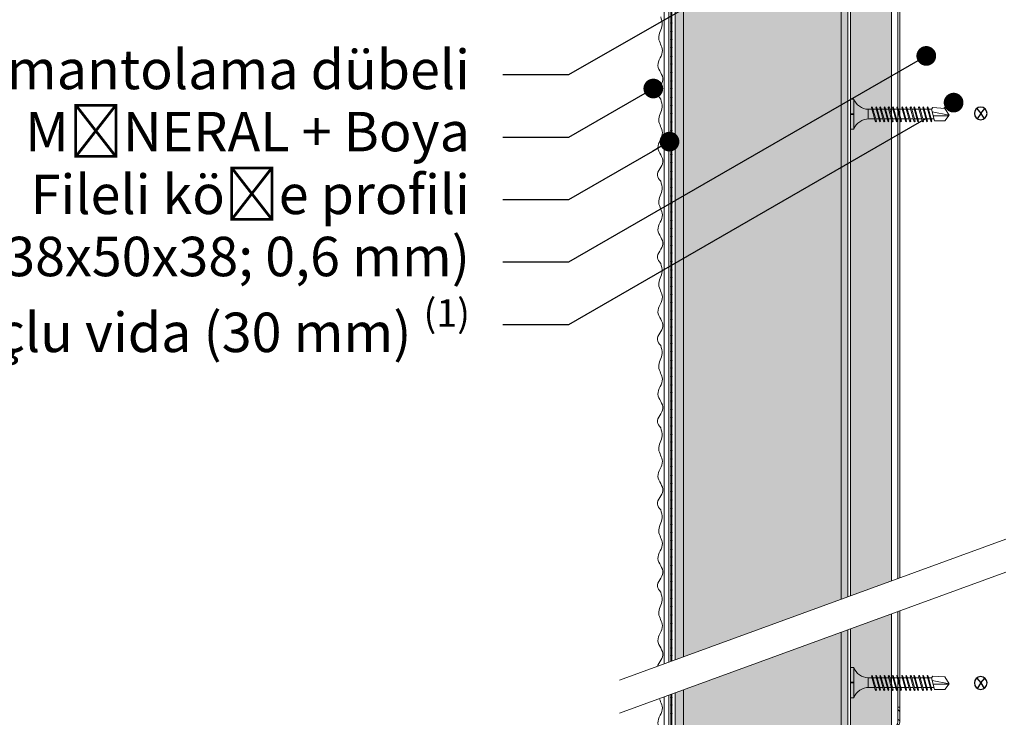
# Model space of a CAD drawing. Units: millimetres. Extents: x 333 to 6273, y -909 to 4341.
# Drawn here: x 2659 to 2958, y 3228 to 3440 of the extents above; entities that cross this region are included whole.
import ezdxf
from ezdxf import colors
from ezdxf.entities.mleader import LeaderData, LeaderLine
from ezdxf.math import Vec2, Vec3

# ---------------------------------------------------------------- set-up
doc = ezdxf.new("R2010")
doc.units = ezdxf.units.MM
doc.linetypes.add('DASHED2', pattern=[0.375, 0.25, -0.125])
for name, color, linetype, lineweight in [('DLS_AlçıLevha', 7, 'Continuous', 13), ('DLS_Hatch_BOARDEX', 30, 'Continuous', 0), ('DLS_Hatch_Mantolama', 252, 'Continuous', 0), ('DLS_Multileader', 254, 'Continuous', 0), ('DLS_Profil_U', 6, 'Continuous', 0), ('DLS_Sembol', 10, 'Continuous', 0), ('DLS_Vida', 251, 'Continuous', 0)]:
    doc.layers.add(name, color=color, linetype=linetype, lineweight=lineweight)
doc.styles.get("Standard").update_dxf_attribs({"font": 'arial.ttf'})

# ---------------------------------------------------------------- blocks, each defined once
blk = doc.blocks.new('*U66')
h = blk.add_hatch(color=256)
h.dxf.hatch_style = 1
h.paths.add_polyline_path([(-52.5, 1250), (-52.5, 0), (-50, 0), (-50, 1250)])
h = blk.add_hatch()
h.set_pattern_fill('HONEY', color=256, scale=1.5)
h.set_pattern_definition([(0, (-38058.2494, -7511.4087), (7.14375, 4.12444597), [4.7625, -9.525]), (120, (-38058.2494, -7511.4087), (-7.14375, 4.124446), [4.7625, -9.525]), (60, (-38058.2494, -7511.4087), (2e-08, 8.24889196), [-9.525, 4.7625])])
h.paths.add_polyline_path([(-50, 0), (-2, 0), (-2, 1250), (-50, 1250)])
h = blk.add_hatch(color=256)
h.dxf.hatch_style = 1
h.paths.add_polyline_path([(-2, 0), (0, 0), (0, 1250), (-2, 1250)])
h = blk.add_hatch(color=254)
h.dxf.hatch_style = 1
edge = h.paths.add_edge_path()
edge.add_arc((-53.66, 448.07), 0.215, 0, 360)
h = blk.add_hatch(color=254)
h.dxf.hatch_style = 1
edge = h.paths.add_edge_path()
edge.add_arc((-53.66, 445.57), 0.215, 0, 360)
h = blk.add_hatch(color=254)
h.dxf.hatch_style = 1
edge = h.paths.add_edge_path()
edge.add_arc((-53.66, 443.07), 0.215, 0, 360)
h = blk.add_hatch(color=254)
h.dxf.hatch_style = 1
edge = h.paths.add_edge_path()
edge.add_arc((-53.66, 440.57), 0.215, 0, 360)
h = blk.add_hatch(color=254)
h.dxf.hatch_style = 1
edge = h.paths.add_edge_path()
edge.add_arc((-53.66, 438.07), 0.215, 0, 360)
h = blk.add_hatch(color=254)
h.dxf.hatch_style = 1
edge = h.paths.add_edge_path()
edge.add_arc((-53.66, 435.57), 0.215, 0, 360)
h = blk.add_hatch(color=254)
h.dxf.hatch_style = 1
edge = h.paths.add_edge_path()
edge.add_arc((-53.66, 433.07), 0.215, 0, 360)
h = blk.add_hatch(color=254)
h.dxf.hatch_style = 1
edge = h.paths.add_edge_path()
edge.add_arc((-53.66, 430.57), 0.215, 0, 360)
h = blk.add_hatch(color=254)
h.dxf.hatch_style = 1
edge = h.paths.add_edge_path()
edge.add_arc((-53.66, 428.07), 0.215, 0, 360)
h = blk.add_hatch(color=254)
h.dxf.hatch_style = 1
edge = h.paths.add_edge_path()
edge.add_arc((-53.66, 425.57), 0.215, 0, 360)
h = blk.add_hatch(color=254)
h.dxf.hatch_style = 1
edge = h.paths.add_edge_path()
edge.add_arc((-53.66, 423.07), 0.215, 0, 360)
h = blk.add_hatch(color=254)
h.dxf.hatch_style = 1
edge = h.paths.add_edge_path()
edge.add_arc((-53.66, 420.57), 0.215, 0, 360)
h = blk.add_hatch(color=254)
h.dxf.hatch_style = 1
edge = h.paths.add_edge_path()
edge.add_arc((-53.66, 418.07), 0.215, 0, 360)
h = blk.add_hatch(color=254)
h.dxf.hatch_style = 1
edge = h.paths.add_edge_path()
edge.add_arc((-53.66, 415.57), 0.215, 0, 360)
h = blk.add_hatch(color=254)
h.dxf.hatch_style = 1
edge = h.paths.add_edge_path()
edge.add_arc((-53.66, 413.07), 0.215, 0, 360)
h = blk.add_hatch(color=254)
h.dxf.hatch_style = 1
edge = h.paths.add_edge_path()
edge.add_arc((-53.66, 410.57), 0.215, 0, 360)
h = blk.add_hatch(color=254)
h.dxf.hatch_style = 1
edge = h.paths.add_edge_path()
edge.add_arc((-53.66, 408.07), 0.215, 0, 360)
h = blk.add_hatch(color=254)
h.dxf.hatch_style = 1
edge = h.paths.add_edge_path()
edge.add_arc((-53.66, 405.57), 0.215, 0, 360)
h = blk.add_hatch(color=254)
h.dxf.hatch_style = 1
edge = h.paths.add_edge_path()
edge.add_arc((-53.66, 403.07), 0.215, 0, 360)
h = blk.add_hatch(color=254)
h.dxf.hatch_style = 1
edge = h.paths.add_edge_path()
edge.add_arc((-53.66, 400.57), 0.215, 0, 360)
h = blk.add_hatch(color=254)
h.dxf.hatch_style = 1
edge = h.paths.add_edge_path()
edge.add_arc((-53.66, 398.07), 0.215, 0, 360)
h = blk.add_hatch(color=254)
h.dxf.hatch_style = 1
edge = h.paths.add_edge_path()
edge.add_arc((-53.66, 395.57), 0.215, 0, 360)
h = blk.add_hatch(color=254)
h.dxf.hatch_style = 1
edge = h.paths.add_edge_path()
edge.add_arc((-53.66, 393.07), 0.215, 0, 360)
h = blk.add_hatch(color=254)
h.dxf.hatch_style = 1
edge = h.paths.add_edge_path()
edge.add_arc((-53.66, 390.57), 0.215, 0, 360)
h = blk.add_hatch(color=254)
h.dxf.hatch_style = 1
edge = h.paths.add_edge_path()
edge.add_arc((-53.66, 388.07), 0.215, 0, 360)
h = blk.add_hatch(color=254)
h.dxf.hatch_style = 1
edge = h.paths.add_edge_path()
edge.add_arc((-53.66, 385.57), 0.215, 0, 360)
h = blk.add_hatch(color=254)
h.dxf.hatch_style = 1
edge = h.paths.add_edge_path()
edge.add_arc((-53.66, 383.07), 0.215, 0, 360)
h = blk.add_hatch(color=254)
h.dxf.hatch_style = 1
edge = h.paths.add_edge_path()
edge.add_arc((-53.66, 380.57), 0.215, 0, 360)
h = blk.add_hatch(color=254)
h.dxf.hatch_style = 1
edge = h.paths.add_edge_path()
edge.add_arc((-53.66, 378.07), 0.215, 0, 360)
h = blk.add_hatch(color=254)
h.dxf.hatch_style = 1
edge = h.paths.add_edge_path()
edge.add_arc((-53.66, 375.57), 0.215, 0, 360)
h = blk.add_hatch(color=254)
h.dxf.hatch_style = 1
edge = h.paths.add_edge_path()
edge.add_arc((-53.66, 373.07), 0.215, 0, 360)
h = blk.add_hatch(color=254)
h.dxf.hatch_style = 1
edge = h.paths.add_edge_path()
edge.add_arc((-53.66, 370.57), 0.215, 0, 360)
h = blk.add_hatch(color=254)
h.dxf.hatch_style = 1
edge = h.paths.add_edge_path()
edge.add_arc((-53.66, 368.07), 0.215, 0, 360)
h = blk.add_hatch(color=254)
h.dxf.hatch_style = 1
edge = h.paths.add_edge_path()
edge.add_arc((-53.66, 365.57), 0.215, 0, 360)
h = blk.add_hatch(color=254)
h.dxf.hatch_style = 1
edge = h.paths.add_edge_path()
edge.add_arc((-53.66, 363.07), 0.215, 0, 360)
h = blk.add_hatch(color=254)
h.dxf.hatch_style = 1
edge = h.paths.add_edge_path()
edge.add_arc((-53.66, 360.57), 0.215, 0, 360)
h = blk.add_hatch(color=254)
h.dxf.hatch_style = 1
edge = h.paths.add_edge_path()
edge.add_arc((-53.66, 358.07), 0.215, 0, 360)
h = blk.add_hatch(color=254)
h.dxf.hatch_style = 1
edge = h.paths.add_edge_path()
edge.add_arc((-53.66, 355.57), 0.215, 0, 360)
h = blk.add_hatch(color=254)
h.dxf.hatch_style = 1
edge = h.paths.add_edge_path()
edge.add_arc((-53.66, 353.07), 0.215, 0, 360)
h = blk.add_hatch(color=254)
h.dxf.hatch_style = 1
edge = h.paths.add_edge_path()
edge.add_arc((-53.66, 350.57), 0.215, 0, 360)
h = blk.add_hatch(color=254)
h.dxf.hatch_style = 1
edge = h.paths.add_edge_path()
edge.add_arc((-53.66, 348.07), 0.215, 0, 360)
h = blk.add_hatch(color=254)
h.dxf.hatch_style = 1
edge = h.paths.add_edge_path()
edge.add_arc((-53.66, 345.57), 0.215, 0, 360)
h = blk.add_hatch(color=254)
h.dxf.hatch_style = 1
edge = h.paths.add_edge_path()
edge.add_arc((-53.66, 343.07), 0.215, 0, 360)
h = blk.add_hatch(color=254)
h.dxf.hatch_style = 1
edge = h.paths.add_edge_path()
edge.add_arc((-53.66, 340.57), 0.215, 0, 360)
h = blk.add_hatch(color=254)
h.dxf.hatch_style = 1
edge = h.paths.add_edge_path()
edge.add_arc((-53.66, 338.07), 0.215, 0, 360)
h = blk.add_hatch(color=254)
h.dxf.hatch_style = 1
edge = h.paths.add_edge_path()
edge.add_arc((-53.66, 335.57), 0.215, 0, 360)
h = blk.add_hatch(color=254)
h.dxf.hatch_style = 1
edge = h.paths.add_edge_path()
edge.add_arc((-53.66, 333.07), 0.215, 0, 360)
h = blk.add_hatch(color=254)
h.dxf.hatch_style = 1
edge = h.paths.add_edge_path()
edge.add_arc((-53.66, 330.57), 0.215, 0, 360)
h = blk.add_hatch(color=254)
h.dxf.hatch_style = 1
edge = h.paths.add_edge_path()
edge.add_arc((-53.66, 328.07), 0.215, 0, 360)
h = blk.add_hatch(color=254)
h.dxf.hatch_style = 1
edge = h.paths.add_edge_path()
edge.add_arc((-53.66, 325.57), 0.215, 0, 360)
h = blk.add_hatch(color=254)
h.dxf.hatch_style = 1
edge = h.paths.add_edge_path()
edge.add_arc((-53.66, 323.07), 0.215, 0, 360)
h = blk.add_hatch(color=254)
h.dxf.hatch_style = 1
edge = h.paths.add_edge_path()
edge.add_arc((-53.66, 320.57), 0.215, 0, 360)
h = blk.add_hatch(color=254)
h.dxf.hatch_style = 1
edge = h.paths.add_edge_path()
edge.add_arc((-53.66, 318.07), 0.215, 0, 360)
h = blk.add_hatch(color=254)
h.dxf.hatch_style = 1
edge = h.paths.add_edge_path()
edge.add_arc((-53.66, 315.57), 0.215, 0, 360)
h = blk.add_hatch(color=254)
h.dxf.hatch_style = 1
edge = h.paths.add_edge_path()
edge.add_arc((-53.66, 313.07), 0.215, 0, 360)
h = blk.add_hatch(color=254)
h.dxf.hatch_style = 1
edge = h.paths.add_edge_path()
edge.add_arc((-53.66, 310.57), 0.215, 0, 360)
h = blk.add_hatch(color=254)
h.dxf.hatch_style = 1
edge = h.paths.add_edge_path()
edge.add_arc((-53.66, 308.07), 0.215, 0, 360)
h = blk.add_hatch(color=254)
h.dxf.hatch_style = 1
edge = h.paths.add_edge_path()
edge.add_arc((-53.66, 305.57), 0.215, 0, 360)
h = blk.add_hatch(color=254)
h.dxf.hatch_style = 1
edge = h.paths.add_edge_path()
edge.add_arc((-53.66, 303.07), 0.215, 0, 360)
h = blk.add_hatch(color=254)
h.dxf.hatch_style = 1
edge = h.paths.add_edge_path()
edge.add_arc((-53.66, 300.57), 0.215, 0, 360)
h = blk.add_hatch(color=254)
h.dxf.hatch_style = 1
edge = h.paths.add_edge_path()
edge.add_arc((-53.66, 298.07), 0.215, 0, 360)
h = blk.add_hatch(color=254)
h.dxf.hatch_style = 1
edge = h.paths.add_edge_path()
edge.add_arc((-53.66, 295.57), 0.215, 0, 360)
h = blk.add_hatch(color=254)
h.dxf.hatch_style = 1
edge = h.paths.add_edge_path()
edge.add_arc((-53.66, 293.07), 0.215, 0, 360)
h = blk.add_hatch(color=254)
h.dxf.hatch_style = 1
edge = h.paths.add_edge_path()
edge.add_arc((-53.66, 290.57), 0.215, 0, 360)
h = blk.add_hatch(color=254)
h.dxf.hatch_style = 1
edge = h.paths.add_edge_path()
edge.add_arc((-53.66, 288.07), 0.215, 0, 360)
h = blk.add_hatch(color=254)
h.dxf.hatch_style = 1
edge = h.paths.add_edge_path()
edge.add_arc((-53.66, 285.57), 0.215, 0, 360)
h = blk.add_hatch(color=254)
h.dxf.hatch_style = 1
edge = h.paths.add_edge_path()
edge.add_arc((-53.66, 283.07), 0.215, 0, 360)
h = blk.add_hatch(color=254)
h.dxf.hatch_style = 1
edge = h.paths.add_edge_path()
edge.add_arc((-53.66, 280.57), 0.215, 0, 360)
h = blk.add_hatch(color=254)
h.dxf.hatch_style = 1
edge = h.paths.add_edge_path()
edge.add_arc((-53.66, 278.07), 0.215, 0, 360)
h = blk.add_hatch(color=254)
h.dxf.hatch_style = 1
edge = h.paths.add_edge_path()
edge.add_arc((-53.66, 275.57), 0.215, 0, 360)
h = blk.add_hatch(color=254)
h.dxf.hatch_style = 1
edge = h.paths.add_edge_path()
edge.add_arc((-53.66, 273.07), 0.215, 0, 360)
h = blk.add_hatch(color=254)
h.dxf.hatch_style = 1
edge = h.paths.add_edge_path()
edge.add_arc((-53.66, 270.57), 0.215, 0, 360)
h = blk.add_hatch(color=254)
h.dxf.hatch_style = 1
edge = h.paths.add_edge_path()
edge.add_arc((-53.66, 268.07), 0.215, 0, 360)
h = blk.add_hatch(color=254)
h.dxf.hatch_style = 1
edge = h.paths.add_edge_path()
edge.add_arc((-53.66, 265.57), 0.215, 0, 360)
h = blk.add_hatch(color=254)
h.dxf.hatch_style = 1
edge = h.paths.add_edge_path()
edge.add_arc((-53.66, 263.07), 0.215, 0, 360)
h = blk.add_hatch(color=254)
h.dxf.hatch_style = 1
edge = h.paths.add_edge_path()
edge.add_arc((-53.66, 260.57), 0.215, 0, 360)
h = blk.add_hatch(color=254)
h.dxf.hatch_style = 1
edge = h.paths.add_edge_path()
edge.add_arc((-53.66, 258.07), 0.215, 0, 360)
h = blk.add_hatch(color=254)
h.dxf.hatch_style = 1
edge = h.paths.add_edge_path()
edge.add_arc((-53.66, 255.57), 0.215, 0, 360)
h = blk.add_hatch(color=254)
h.dxf.hatch_style = 1
edge = h.paths.add_edge_path()
edge.add_arc((-53.66, 253.07), 0.215, 0, 360)
h = blk.add_hatch(color=254)
h.dxf.hatch_style = 1
edge = h.paths.add_edge_path()
edge.add_arc((-53.66, 250.57), 0.215, 0, 360)
h = blk.add_hatch(color=254)
h.dxf.hatch_style = 1
edge = h.paths.add_edge_path()
edge.add_arc((-53.66, 248.07), 0.215, 0, 360)
h = blk.add_hatch(color=254)
h.dxf.hatch_style = 1
edge = h.paths.add_edge_path()
edge.add_arc((-53.66, 245.57), 0.215, 0, 360)
h = blk.add_hatch(color=254)
h.dxf.hatch_style = 1
edge = h.paths.add_edge_path()
edge.add_arc((-53.66, 243.07), 0.215, 0, 360)
h = blk.add_hatch(color=254)
h.dxf.hatch_style = 1
edge = h.paths.add_edge_path()
edge.add_arc((-53.66, 240.57), 0.215, 0, 360)
h = blk.add_hatch(color=254)
h.dxf.hatch_style = 1
edge = h.paths.add_edge_path()
edge.add_arc((-53.66, 238.07), 0.215, 0, 360)
for points in [[(-55.89, 1250), (-55.89, 0), (-54.39, 0), (-54.39, 1250)], [(-53.52, 1250), (-53.52, -0.04), (-53.8, -0.04), (-53.8, 1250)], [(-52.5, 1250), (-52.5, 0), (-50, 0), (-50, 1250)], [(-50, 0), (-2, 0), (-2, 1250), (-50, 1250)], [(-2, 0), (0, 0), (0, 1250), (-2, 1250)]]:
    blk.add_lwpolyline(points, close=True)
for centre in [(-53.66, 448.07), (-53.66, 445.57), (-53.66, 443.07), (-53.66, 440.57), (-53.66, 438.07), (-53.66, 435.57), (-53.66, 433.07), (-53.66, 430.57), (-53.66, 428.07), (-53.66, 425.57), (-53.66, 423.07), (-53.66, 420.57), (-53.66, 418.07), (-53.66, 415.57), (-53.66, 413.07), (-53.66, 410.57), (-53.66, 408.07), (-53.66, 405.57), (-53.66, 403.07), (-53.66, 400.57), (-53.66, 398.07), (-53.66, 395.57), (-53.66, 393.07), (-53.66, 390.57), (-53.66, 388.07), (-53.66, 385.57), (-53.66, 383.07), (-53.66, 380.57), (-53.66, 378.07), (-53.66, 375.57), (-53.66, 373.07), (-53.66, 370.57), (-53.66, 368.07), (-53.66, 365.57), (-53.66, 363.07), (-53.66, 360.57), (-53.66, 358.07), (-53.66, 355.57), (-53.66, 353.07), (-53.66, 350.57), (-53.66, 348.07), (-53.66, 345.57), (-53.66, 343.07), (-53.66, 340.57), (-53.66, 338.07), (-53.66, 335.57), (-53.66, 333.07), (-53.66, 330.57), (-53.66, 328.07), (-53.66, 325.57), (-53.66, 323.07), (-53.66, 320.57), (-53.66, 318.07), (-53.66, 315.57), (-53.66, 313.07), (-53.66, 310.57), (-53.66, 308.07), (-53.66, 305.57), (-53.66, 303.07), (-53.66, 300.57), (-53.66, 298.07), (-53.66, 295.57), (-53.66, 293.07), (-53.66, 290.57), (-53.66, 288.07), (-53.66, 285.57), (-53.66, 283.07), (-53.66, 280.57), (-53.66, 278.07), (-53.66, 275.57), (-53.66, 273.07), (-53.66, 270.57), (-53.66, 268.07), (-53.66, 265.57), (-53.66, 263.07), (-53.66, 260.57), (-53.66, 258.07), (-53.66, 255.57), (-53.66, 253.07), (-53.66, 250.57), (-53.66, 248.07), (-53.66, 245.57), (-53.66, 243.07), (-53.66, 240.57), (-53.66, 238.07)]:
    blk.add_circle(centre, 0.215)
at = {"color": 6, "transparency": 33554559}
for points in [[(-56.89, 425), (-57.89, 426.73), (-56.23, 430.84), (-57.72, 435.18), (-56.35, 439.81), (-57.5, 443.47), (-56.45, 447.56), (-56.89, 450)], [(-56.89, 400), (-57.89, 401.73), (-56.23, 405.84), (-57.72, 410.18), (-56.35, 414.81), (-57.5, 418.47), (-56.45, 422.56), (-56.89, 425)], [(-56.89, 375), (-57.89, 376.73), (-56.23, 380.84), (-57.72, 385.18), (-56.35, 389.81), (-57.5, 393.47), (-56.45, 397.56), (-56.89, 400)], [(-56.89, 350), (-57.89, 351.73), (-56.23, 355.84), (-57.72, 360.18), (-56.35, 364.81), (-57.5, 368.47), (-56.45, 372.56), (-56.89, 375)], [(-56.89, 325), (-57.89, 326.73), (-56.23, 330.84), (-57.72, 335.18), (-56.35, 339.81), (-57.5, 343.47), (-56.45, 347.56), (-56.89, 350)], [(-56.89, 300), (-57.89, 301.73), (-56.23, 305.84), (-57.72, 310.18), (-56.35, 314.81), (-57.5, 318.47), (-56.45, 322.56), (-56.89, 325)], [(-56.89, 275), (-57.89, 276.73), (-56.23, 280.84), (-57.72, 285.18), (-56.35, 289.81), (-57.5, 293.47), (-56.45, 297.56), (-56.89, 300)], [(-56.89, 250), (-57.89, 251.73), (-56.23, 255.84), (-57.72, 260.18), (-56.35, 264.81), (-57.5, 268.47), (-56.45, 272.56), (-56.89, 275)], [(-56.89, 225), (-57.89, 226.73), (-56.23, 230.84), (-57.72, 235.18), (-56.35, 239.81), (-57.5, 243.47), (-56.45, 247.56), (-56.89, 250)]]:
    blk.add_spline(points, degree=3, dxfattribs=at)
blk = doc.blocks.new('_Dot')
at = {"color": 0, "linetype": 'ByBlock', "lineweight": -2}
blk.add_line((-0.5, 0), (-1, 0), dxfattribs=at)
at = {"color": 0, "linetype": 'ByBlock', "const_width": 0.5}
blk.add_lwpolyline([(-0.25, 0, 1), (0.25, 0, 1)], format="xyb", close=True, dxfattribs=at)
blk = doc.blocks.new('DLS_Vida_BOARDEX_30')
blk.add_wipeout([(-0.1, 0), (-0.126, 0.06), (-0.171, 0.126), (-0.223, 0.184), (-0.295, 0.237), (-0.354, 0.268), (-0.425, 0.296), (-0.502, 0.311), (-0.566, 0.312), (-0.738, 0.312), (-0.753, 0.256), (-0.772, 0.225), (-0.787, 0.241), (-0.767, 0.312), (-0.865, 0.312), (-0.88, 0.256), (-0.899, 0.225), (-0.914, 0.241), (-0.894, 0.312), (-0.992, 0.312), (-1.007, 0.256), (-1.026, 0.225), (-1.041, 0.241), (-1.021, 0.312), (-1.119, 0.312), (-1.134, 0.256), (-1.153, 0.225), (-1.168, 0.241), (-1.148, 0.312), (-1.246, 0.312), (-1.261, 0.256), (-1.28, 0.225), (-1.295, 0.241), (-1.275, 0.312), (-1.373, 0.312), (-1.388, 0.256), (-1.407, 0.225), (-1.422, 0.241), (-1.402, 0.312), (-1.506, 0.312), (-1.521, 0.256), (-1.54, 0.225), (-1.555, 0.241), (-1.535, 0.312), (-1.654, 0.312), (-1.67, 0.256), (-1.688, 0.225), (-1.704, 0.241), (-1.684, 0.312), (-1.781, 0.312), (-1.797, 0.256), (-1.815, 0.225), (-1.831, 0.241), (-1.811, 0.312), (-1.914, 0.312), (-1.93, 0.256), (-1.948, 0.225), (-1.964, 0.241), (-1.944, 0.312), (-2.019, 0.312), (-2.035, 0.256), (-2.053, 0.225), (-2.069, 0.241), (-2.049, 0.312), (-2.168, 0.312), (-2.184, 0.256), (-2.202, 0.225), (-2.218, 0.241), (-2.198, 0.312), (-2.295, 0.312), (-2.311, 0.256), (-2.329, 0.225), (-2.345, 0.241), (-2.325, 0.312), (-2.428, 0.312), (-2.444, 0.256), (-2.462, 0.225), (-2.478, 0.241), (-2.458, 0.312), (-2.536, 0.312), (-2.555, 0.256), (-2.867, 0.256), (-3, 0.424), (-2.867, 0.633), (-2.503, 0.66), (-2.459, 0.607), (-2.375, 0.607), (-2.364, 0.648), (-2.346, 0.679), (-2.33, 0.663), (-2.346, 0.607), (-2.242, 0.607), (-2.231, 0.648), (-2.213, 0.679), (-2.197, 0.663), (-2.213, 0.607), (-2.115, 0.607), (-2.104, 0.648), (-2.086, 0.679), (-2.07, 0.663), (-2.086, 0.607), (-1.967, 0.607), (-1.956, 0.648), (-1.937, 0.679), (-1.922, 0.663), (-1.937, 0.607), (-1.862, 0.607), (-1.851, 0.648), (-1.832, 0.679), (-1.817, 0.663), (-1.832, 0.607), (-1.729, 0.607), (-1.718, 0.648), (-1.699, 0.679), (-1.684, 0.663), (-1.699, 0.607), (-1.602, 0.607), (-1.591, 0.648), (-1.572, 0.679), (-1.557, 0.663), (-1.572, 0.607), (-1.453, 0.607), (-1.442, 0.648), (-1.424, 0.679), (-1.408, 0.663), (-1.424, 0.607), (-1.32, 0.607), (-1.309, 0.648), (-1.291, 0.679), (-1.275, 0.663), (-1.291, 0.607), (-1.193, 0.607), (-1.182, 0.648), (-1.164, 0.679), (-1.148, 0.663), (-1.164, 0.607), (-1.066, 0.608), (-1.055, 0.648), (-1.037, 0.679), (-1.021, 0.663), (-1.037, 0.608), (-0.939, 0.608), (-0.928, 0.648), (-0.91, 0.679), (-0.894, 0.663), (-0.91, 0.608), (-0.812, 0.608), (-0.801, 0.648), (-0.783, 0.679), (-0.767, 0.663), (-0.783, 0.608), (-0.685, 0.608), (-0.674, 0.648), (-0.656, 0.679), (-0.64, 0.663), (-0.656, 0.608), (-0.54, 0.608), (-0.485, 0.615), (-0.425, 0.627), (-0.351, 0.656), (-0.3, 0.681), (-0.24, 0.723), (-0.186, 0.776), (-0.128, 0.858), (-0.1, 0.92), (0, 0.92), (0, 0.47), (-0.1, 0.47), (-0.1, 0.45), (0, 0.45), (0, 0)])
for p, q in [((-0.1, 0.92), (-0.1, 0)), ((0, 0.92), (0, 0.47)), ((-2.459, 0.607), (-2.555, 0.256)), ((-2.503, 0.66), (-2.459, 0.607)), ((-2.364, 0.648), (-2.478, 0.241)), ((-2.375, 0.607), (-2.459, 0.607)), ((-2.33, 0.663), (-2.444, 0.256)), ((-2.364, 0.648), (-2.346, 0.679)), ((-2.346, 0.679), (-2.33, 0.663)), ((-2.242, 0.607), (-2.346, 0.607)), ((-2.231, 0.648), (-2.345, 0.241)), ((-2.197, 0.663), (-2.311, 0.256)), ((-2.231, 0.648), (-2.213, 0.679)), ((-2.104, 0.648), (-2.218, 0.241)), ((-2.213, 0.679), (-2.197, 0.663)), ((-2.115, 0.607), (-2.213, 0.607)), ((-2.07, 0.663), (-2.184, 0.256)), ((-2.086, 0.679), (-2.104, 0.648)), ((-2.086, 0.679), (-2.07, 0.663)), ((-1.967, 0.607), (-2.086, 0.607)), ((-1.956, 0.648), (-2.069, 0.241)), ((-1.922, 0.663), (-2.035, 0.256)), ((-1.851, 0.648), (-1.964, 0.241)), ((-1.956, 0.648), (-1.937, 0.679)), ((-1.937, 0.679), (-1.922, 0.663)), ((-1.862, 0.607), (-1.937, 0.607)), ((-1.817, 0.663), (-1.93, 0.256)), ((-1.851, 0.648), (-1.832, 0.679)), ((-1.832, 0.679), (-1.817, 0.663)), ((-1.729, 0.607), (-1.832, 0.607)), ((-1.718, 0.648), (-1.831, 0.241)), ((-1.684, 0.663), (-1.797, 0.256)), ((-1.731, 0.607), (-1.737, 0.607)), ((-1.718, 0.648), (-1.699, 0.679)), ((-1.591, 0.648), (-1.704, 0.241)), ((-1.699, 0.679), (-1.684, 0.663)), ((-1.602, 0.607), (-1.699, 0.607)), ((-1.557, 0.663), (-1.67, 0.256)), ((-1.572, 0.679), (-1.591, 0.648)), ((-1.572, 0.679), (-1.557, 0.663)), ((-1.453, 0.607), (-1.572, 0.607)), ((-1.442, 0.648), (-1.555, 0.241)), ((-1.408, 0.663), (-1.521, 0.256)), ((-1.442, 0.648), (-1.424, 0.679)), ((-1.424, 0.679), (-1.408, 0.663)), ((-1.32, 0.607), (-1.424, 0.607)), ((-1.309, 0.648), (-1.422, 0.241)), ((-1.275, 0.663), (-1.388, 0.256)), ((-1.309, 0.648), (-1.291, 0.679)), ((-1.182, 0.648), (-1.295, 0.241)), ((-1.291, 0.679), (-1.275, 0.663)), ((-1.193, 0.607), (-1.291, 0.607)), ((-1.148, 0.663), (-1.261, 0.256)), ((-1.164, 0.679), (-1.182, 0.648)), ((-1.055, 0.648), (-1.168, 0.241)), ((-1.164, 0.679), (-1.148, 0.663)), ((-1.066, 0.608), (-1.164, 0.607)), ((-1.021, 0.663), (-1.134, 0.256)), ((-1.037, 0.679), (-1.055, 0.648)), ((-0.928, 0.648), (-1.041, 0.241)), ((-1.037, 0.679), (-1.021, 0.663)), ((-0.939, 0.608), (-1.037, 0.608)), ((-0.894, 0.663), (-1.007, 0.256)), ((-0.91, 0.679), (-0.928, 0.648)), ((-0.801, 0.648), (-0.914, 0.241)), ((-0.91, 0.679), (-0.894, 0.663)), ((-0.812, 0.608), (-0.91, 0.608)), ((-0.767, 0.663), (-0.88, 0.256)), ((-0.783, 0.679), (-0.801, 0.648)), ((-0.674, 0.648), (-0.787, 0.241)), ((-0.783, 0.679), (-0.767, 0.663)), ((-0.685, 0.608), (-0.783, 0.608)), ((-0.64, 0.663), (-0.753, 0.256)), ((-0.656, 0.679), (-0.674, 0.648)), ((-0.656, 0.679), (-0.64, 0.663)), ((-0.54, 0.608), (-0.656, 0.608)), ((-0.54, 0.608), (-0.54, 0.312)), ((-3, 0.424), (-2.482, 0.525)), ((-2.513, 0.409), (-2.988, 0.409)), ((-2.458, 0.312), (-2.536, 0.312)), ((-2.325, 0.312), (-2.428, 0.312)), ((-2.198, 0.312), (-2.295, 0.312)), ((-2.049, 0.312), (-2.168, 0.312)), ((-1.944, 0.312), (-2.019, 0.312)), ((-1.812, 0.312), (-1.914, 0.312)), ((-1.811, 0.312), (-1.812, 0.312)), ((-1.684, 0.312), (-1.781, 0.312)), ((-1.535, 0.312), (-1.654, 0.312)), ((-1.402, 0.312), (-1.506, 0.312)), ((-1.275, 0.312), (-1.373, 0.312)), ((-1.148, 0.312), (-1.246, 0.312)), ((-1.021, 0.312), (-1.119, 0.312)), ((-0.894, 0.312), (-0.992, 0.312)), ((-0.767, 0.312), (-0.865, 0.312)), ((-0.566, 0.312), (-0.738, 0.312)), ((0, 0.47), (-0.1, 0.47)), ((-0.1, 0.45), (0, 0.45)), ((0, 0.45), (0, 0)), ((-2.478, 0.241), (-2.462, 0.225)), ((-2.462, 0.225), (-2.444, 0.256)), ((-2.345, 0.241), (-2.329, 0.225)), ((-2.329, 0.225), (-2.311, 0.256)), ((-2.218, 0.241), (-2.202, 0.225)), ((-2.202, 0.225), (-2.184, 0.256)), ((-2.069, 0.241), (-2.053, 0.225)), ((-2.053, 0.225), (-2.035, 0.256)), ((-1.964, 0.241), (-1.948, 0.225)), ((-1.948, 0.225), (-1.93, 0.256)), ((-1.831, 0.241), (-1.815, 0.225)), ((-1.815, 0.225), (-1.797, 0.256)), ((-1.704, 0.241), (-1.688, 0.225)), ((-1.688, 0.225), (-1.67, 0.256)), ((-1.555, 0.241), (-1.54, 0.225)), ((-1.54, 0.225), (-1.521, 0.256)), ((-1.422, 0.241), (-1.407, 0.225)), ((-1.407, 0.225), (-1.388, 0.256)), ((-1.295, 0.241), (-1.28, 0.225)), ((-1.28, 0.225), (-1.261, 0.256)), ((-1.168, 0.241), (-1.153, 0.225)), ((-1.153, 0.225), (-1.134, 0.256)), ((-1.041, 0.241), (-1.026, 0.225)), ((-1.026, 0.225), (-1.007, 0.256)), ((-0.914, 0.241), (-0.899, 0.225)), ((-0.899, 0.225), (-0.88, 0.256)), ((-0.787, 0.241), (-0.772, 0.225)), ((-0.772, 0.225), (-0.753, 0.256)), ((0, 0), (-0.1, 0))]:
    blk.add_line(p, q)
for points in [[(0, 0.92), (-0.1, 0.92)], [(-2.503, 0.66), (-2.867, 0.633), (-3, 0.424)], [(-2.555, 0.256), (-2.867, 0.256), (-3, 0.424)]]:
    blk.add_lwpolyline(points)
for centre, start, end in [((-0.558, 1.099), 272.1282, 338.6164), ((-0.558, -0.179), 21.3836, 90.9393)]:
    blk.add_arc(centre, 0.492, start, end)
blk = doc.blocks.new('DLS_Profil_DU100')
h = blk.add_hatch()
h.set_pattern_fill('ACET-2D-STEEL', color=256, scale=0.1)
h.set_pattern_definition([(45, (-70.33917, -16.58137), (-0.2245064, 0.2245064), []), (45, (-70.33917, -16.42262), (-0.2245064, 0.2245064), [])])
edge = h.paths.add_edge_path()
edge.add_line((-4.95, -4), (-4.95, -3.55))
edge.add_arc((-5.025, -3.55), 0.075, 360, 382.6199)
edge.add_line((-4.956, -3.521), (-4.994, -3.429))
edge.add_arc((-4.925, -3.4), 0.075, 157.3801, 202.6199, ccw=False)
edge.add_line((-4.994, -3.371), (-4.956, -3.279))
edge.add_arc((-5.025, -3.25), 0.075, 337.3801, 360)
edge.add_line((-4.95, -3.25), (-4.95, -2.85))
edge.add_arc((-5.025, -2.85), 0.075, 360, 382.6199)
edge.add_line((-4.956, -2.821), (-4.994, -2.729))
edge.add_arc((-4.925, -2.7), 0.075, 157.3801, 202.6199, ccw=False)
edge.add_line((-4.994, -2.671), (-4.956, -2.579))
edge.add_arc((-5.025, -2.55), 0.075, 337.3801, 360)
edge.add_line((-4.95, -2.55), (-4.95, -2.15))
edge.add_arc((-5.025, -2.15), 0.075, 360, 382.6199)
edge.add_line((-4.956, -2.121), (-4.994, -2.029))
edge.add_arc((-4.925, -2), 0.075, 157.3801, 202.6199, ccw=False)
edge.add_line((-4.994, -1.971), (-4.956, -1.879))
edge.add_arc((-5.025, -1.85), 0.075, 337.3801, 360)
edge.add_line((-4.95, -1.85), (-4.95, -0.125))
edge.add_arc((-4.825, -0.125), 0.125, 90, 180, ccw=False)
edge.add_line((-4.825, 0), (-0.075, 0))
edge.add_arc((-0.075, -0.125), 0.125, 0, 90, ccw=False)
edge.add_line((0.05, -0.125), (0.05, -1.85))
edge.add_arc((0.125, -1.85), 0.075, 180, 202.6199)
edge.add_line((0.056, -1.879), (0.094, -1.971))
edge.add_arc((0.025, -2), 0.075, -22.6199, 22.6199, ccw=False)
edge.add_line((0.094, -2.029), (0.056, -2.121))
edge.add_arc((0.125, -2.15), 0.075, 157.3801, 180)
edge.add_line((0.05, -2.15), (0.05, -2.55))
edge.add_arc((0.125, -2.55), 0.075, 180, 202.6199)
edge.add_line((0.056, -2.579), (0.094, -2.671))
edge.add_arc((0.025, -2.7), 0.075, -22.6199, 22.6199, ccw=False)
edge.add_line((0.094, -2.729), (0.056, -2.821))
edge.add_arc((0.125, -2.85), 0.075, 157.3801, 180)
edge.add_line((0.05, -2.85), (0.05, -3.25))
edge.add_arc((0.125, -3.25), 0.075, 180, 202.6199)
edge.add_line((0.056, -3.279), (0.094, -3.371))
edge.add_arc((0.025, -3.4), 0.075, -22.6199, 22.6199, ccw=False)
edge.add_line((0.094, -3.429), (0.056, -3.521))
edge.add_arc((0.125, -3.55), 0.075, 157.3801, 180)
edge.add_line((0.05, -3.55), (0.05, -4))
edge.add_line((0.05, -4), (-0.01, -4))
edge.add_line((-0.01, -4), (-0.01, -3.55))
edge.add_arc((0.155, -3.55), 0.165, 157.3801, 180, ccw=False)
edge.add_line((0.003, -3.487), (0.039, -3.4))
edge.add_line((0.039, -3.4), (0.003, -3.313))
edge.add_arc((0.155, -3.25), 0.165, 180, 202.6199, ccw=False)
edge.add_line((-0.01, -3.25), (-0.01, -2.85))
edge.add_arc((0.155, -2.85), 0.165, 157.3801, 180, ccw=False)
edge.add_line((0.003, -2.787), (0.039, -2.7))
edge.add_line((0.039, -2.7), (0.003, -2.613))
edge.add_arc((0.155, -2.55), 0.165, 180, 202.6199, ccw=False)
edge.add_line((-0.01, -2.55), (-0.01, -2.15))
edge.add_arc((0.155, -2.15), 0.165, 157.3801, 180, ccw=False)
edge.add_line((0.003, -2.087), (0.039, -2))
edge.add_line((0.039, -2), (0.003, -1.913))
edge.add_arc((0.155, -1.85), 0.165, 180, 202.6199, ccw=False)
edge.add_line((-0.01, -1.85), (-0.01, -0.125))
edge.add_arc((-0.231, -0.202), 0.234, 19.2152, 37.3863)
edge.add_line((-0.045, -0.06), (-4.855, -0.06))
edge.add_arc((-4.669, -0.202), 0.234, 142.6137, 160.7848)
edge.add_line((-4.89, -0.125), (-4.89, -1.85))
edge.add_arc((-5.055, -1.85), 0.165, -22.6199, 0, ccw=False)
edge.add_line((-4.903, -1.913), (-4.939, -2))
edge.add_line((-4.939, -2), (-4.903, -2.087))
edge.add_arc((-5.055, -2.15), 0.165, 0, 22.6199, ccw=False)
edge.add_line((-4.89, -2.15), (-4.89, -2.55))
edge.add_arc((-5.055, -2.55), 0.165, -22.6199, 0, ccw=False)
edge.add_line((-4.903, -2.613), (-4.939, -2.7))
edge.add_line((-4.939, -2.7), (-4.903, -2.787))
edge.add_arc((-5.055, -2.85), 0.165, 0, 22.6199, ccw=False)
edge.add_line((-4.89, -2.85), (-4.89, -3.25))
edge.add_arc((-5.055, -3.25), 0.165, -22.6199, 0, ccw=False)
edge.add_line((-4.903, -3.313), (-4.939, -3.4))
edge.add_line((-4.939, -3.4), (-4.903, -3.487))
edge.add_arc((-5.055, -3.55), 0.165, 0, 22.6199, ccw=False)
edge.add_line((-4.89, -3.55), (-4.89, -4))
edge.add_line((-4.89, -4), (-4.95, -4))
blk.add_lwpolyline([(-4.95, -4), (-4.95, -3.55, 0.09902), (-4.956, -3.521), (-4.994, -3.429, -0.2), (-4.994, -3.371), (-4.956, -3.279, 0.09902), (-4.95, -3.25), (-4.95, -2.85, 0.09902), (-4.956, -2.821), (-4.994, -2.729, -0.2), (-4.994, -2.671), (-4.956, -2.579, 0.09902), (-4.95, -2.55), (-4.95, -2.15, 0.09902), (-4.956, -2.121), (-4.994, -2.029, -0.2), (-4.994, -1.971), (-4.956, -1.879, 0.09902), (-4.95, -1.85), (-4.95, -0.125, -0.414214), (-4.825, 0), (-0.075, 0, -0.414214), (0.05, -0.125), (0.05, -1.85, 0.09902), (0.056, -1.879), (0.094, -1.971, -0.2), (0.094, -2.029), (0.056, -2.121, 0.09902), (0.05, -2.15), (0.05, -2.55, 0.09902), (0.056, -2.579), (0.094, -2.671, -0.2), (0.094, -2.729), (0.056, -2.821, 0.09902), (0.05, -2.85), (0.05, -3.25, 0.09902), (0.056, -3.279), (0.094, -3.371, -0.2), (0.094, -3.429), (0.056, -3.521, 0.09902), (0.05, -3.55), (0.05, -4), (-0.01, -4), (-0.01, -3.55, -0.09902), (0.003, -3.487), (0.039, -3.4), (0.003, -3.313, -0.09902), (-0.01, -3.25), (-0.01, -2.85, -0.09902), (0.003, -2.787), (0.039, -2.7), (0.003, -2.613, -0.09902), (-0.01, -2.55), (-0.01, -2.15, -0.09902), (0.003, -2.087), (0.039, -2), (0.003, -1.913, -0.09902), (-0.01, -1.85), (-0.01, -0.125, 0.079453), (-0.045, -0.06), (-4.855, -0.06, 0.079453), (-4.89, -0.125), (-4.89, -1.85, -0.09902), (-4.903, -1.913), (-4.939, -2), (-4.903, -2.087, -0.09902), (-4.89, -2.15), (-4.89, -2.55, -0.09902), (-4.903, -2.613), (-4.939, -2.7), (-4.903, -2.787, -0.09902), (-4.89, -2.85), (-4.89, -3.25, -0.09902), (-4.903, -3.313), (-4.939, -3.4), (-4.903, -3.487, -0.09902), (-4.89, -3.55), (-4.89, -4)], format="xyb", close=True)
blk = doc.blocks.new('*U56')
at = {"layer": 'DLS_Hatch_BOARDEX'}
h = blk.add_hatch(dxfattribs=at)
h.set_pattern_fill('AR-SAND', color=256, scale=0.01, style=0)
h.set_pattern_definition([(37.5, (-100.95805, 0), (-0.0160003, 0.4894132), [0, -0.38608, 0, -0.4318, 0, -0.41275]), (7.5, (-100.95805, 0), (0.4495233, 0.716825), [0, -0.20828, 0, -0.34798, 0, -0.13335]), (327.5, (-101.27047, 0), (0.7909924, 0.0014372), [0, -0.127, 0, -0.4572, 0, -0.5969]), (317.5, (-101.2705, 0), (0.7635565, 0.2229293), [0, -0.0635, 0, -0.29972, 0, -0.3429])])
h.paths.add_polyline_path([(27.597, 1.25), (-73.52, 1.25), (-73.52, 0), (27.597, 0)])
at = {"layer": 'DLS_AlçıLevha'}
blk.add_lwpolyline([(27.597, 1.25), (-73.52, 1.25), (-73.52, 0), (27.597, 0)], close=True, dxfattribs=at)
blk = doc.blocks.new('matkapuçluuç')
for p, q in [((2465.4, -7792.26), (2464.2, -7790.75)), ((2466.6, -7790.75), (2465.4, -7792.26)), ((2465.4, -7792.26), (2464.36, -7793.9)), ((2465.4, -7792.26), (2466.44, -7793.9))]:
    blk.add_line(p, q)
blk.add_circle((2465.4, -7792.26), 1.93)
blk = doc.blocks.new('DLS_Wipeout')
blk.add_wipeout([(13.933, -5.786), (13.933, -4.786), (-26.609, -19.594), (-26.609, -20.594)]).dxf.layer = 'DLS_Multileader'
at = {"layer": 'DLS_Multileader', "linetype": 'DASHED2', "ltscale": 50}
for p, q in [((-26.609, -19.594), (13.933, -4.786)), ((-26.609, -20.594), (13.933, -5.786))]:
    blk.add_line(p, q, dxfattribs=at)

msp = doc.modelspace()

# ---------------------------------------------------------------- block references
at = {"xscale": -1}
for p in [(5416.27, 11203.56), (5416.27, 11030.29)]:
    msp.add_blockref('matkapuçluuç', p, dxfattribs=at)
at = {"layer": 'DLS_Hatch_Mantolama'}
msp.add_blockref('*U66', (2910.46, 2990.7), dxfattribs=at)
at = {"layer": 'DLS_Profil_U', "xscale": -10, "yscale": 10, "zscale": 10, "rotation": 180}
msp.add_blockref('DLS_Profil_DU100', (2975.14, 3190.64), dxfattribs=at)

# ---------------------------------------------------------------- leaders
at = {"layer": 'DLS_Multileader'}
ml = msp.add_multileader_mtext('Standard', dxfattribs=at)
ml.set_content('Matkap uçlu mantolama dübeli', color=256)
ml.set_leader_properties(color=256)
ml.set_arrow_properties(name='DOT')
ml.build(insert=Vec2(0, 0))
ml.multileader.update_dxf_attribs({"dogleg_length": 20, "arrow_head_size": 6})
ctx = ml.context
ctx.base_point, ctx.char_height, ctx.arrow_head_size, ctx.landing_gap_size, ctx.plane_origin = Vec3(2560.59, 3423.03), 12, 6, 10, Vec3(2926.23, 3481.14)
ctx.text_align_type = 2
notes = []
notes.append((ctx, [(0, (1, 1, 0), (2825.57, 3423.03), (-1, 0), 20, [(0, [(2870.94, 3449.22)], 0, [])])]))
ctx.mtext.insert, ctx.mtext.alignment, ctx.mtext.flow_direction = Vec3(2795.57, 3430.69), 3, 5
ml = msp.add_multileader_mtext('Standard', dxfattribs=at)
ml.set_content('\\A1;DU50 Profili (38x50x38; 0,6 mm)', color=256)
ml.set_leader_properties(color=256)
ml.set_arrow_properties(name='DOT')
ml.build(insert=Vec2(0, 0))
ml.multileader.update_dxf_attribs({"dogleg_length": 20, "arrow_head_size": 6})
ctx = ml.context
ctx.base_point, ctx.char_height, ctx.arrow_head_size, ctx.landing_gap_size, ctx.plane_origin = Vec3(2544.31, 3366.03), 12, 6, 10, Vec3(2926.23, 3424.14)
ctx.text_align_type = 2
notes.append((ctx, [(0, (1, 1, 0), (2825.57, 3366.03), (-1, 0), 20, [(0, [(2934.31, 3428.81)], 0, [])])]))
ctx.mtext.insert, ctx.mtext.alignment, ctx.mtext.flow_direction = Vec3(2795.57, 3373.79), 3, 5
ml = msp.add_multileader_mtext('Standard', dxfattribs=at)
ml.set_content('PROBASE MİNERAL + Boya', color=256)
ml.set_leader_properties(color=256)
ml.set_arrow_properties(name='DOT')
ml.build(insert=Vec2(0, 0))
ml.multileader.update_dxf_attribs({"dogleg_length": 20, "arrow_head_size": 6})
ctx = ml.context
ctx.base_point, ctx.char_height, ctx.arrow_head_size, ctx.landing_gap_size, ctx.plane_origin = Vec3(2570.03, 3404.03), 12, 6, 10, Vec3(2926.23, 3462.14)
ctx.text_align_type = 2
notes.append((ctx, [(0, (1, 1, 0), (2825.57, 3404.03), (-1, 0), 20, [(0, [(2851.32, 3418.89)], 0, [])])]))
ctx.mtext.insert, ctx.mtext.width, ctx.mtext.alignment, ctx.mtext.flow_direction = Vec3(2795.57, 3411.79), 222.7453, 3, 5
ml = msp.add_multileader_mtext('Standard', dxfattribs=at)
ml.set_content('\\A1;BoardeX matkap uçlu vida (30 mm) {\\H0.7x;\\S(1)^ ;}', color=256)
ml.set_leader_properties(color=256)
ml.set_arrow_properties(name='DOT')
ml.build(insert=Vec2(0, 0))
ml.multileader.update_dxf_attribs({"dogleg_length": 20, "arrow_head_size": 6})
ctx = ml.context
ctx.base_point, ctx.char_height, ctx.arrow_head_size, ctx.landing_gap_size, ctx.plane_origin = Vec3(2506.19, 3347.03), 12, 6, 10, Vec3(2926.23, 3405.14)
ctx.text_align_type = 2
notes.append((ctx, [(0, (1, 1, 0), (2825.57, 3347.03), (-1, 0), 20, [(0, [(2942.62, 3414.6)], 0, [])])]))
ctx.mtext.insert, ctx.mtext.alignment, ctx.mtext.flow_direction = Vec3(2795.57, 3354.79), 3, 5
ml = msp.add_multileader_mtext('Standard', dxfattribs=at)
ml.set_content('Fileli köşe profili', color=256)
ml.set_leader_properties(color=256)
ml.set_arrow_properties(name='DOT')
ml.build(insert=Vec2(0, 0))
ml.multileader.update_dxf_attribs({"dogleg_length": 20, "arrow_head_size": 6})
ctx = ml.context
ctx.base_point, ctx.char_height, ctx.arrow_head_size, ctx.landing_gap_size, ctx.plane_origin = Vec3(2668.84, 3385.03), 12, 6, 10, Vec3(2926.23, 3443.14)
ctx.text_align_type = 2
notes.append((ctx, [(0, (1, 1, 0), (2825.57, 3385.03), (-1, 0), 20, [(0, [(2856.24, 3402.73)], 0, [])])]))
ctx.mtext.insert, ctx.mtext.alignment, ctx.mtext.flow_direction = Vec3(2795.57, 3392.69), 3, 5
for ctx, leaders in notes:
    for number, flags, end, landing, length, lines in leaders:
        leader = LeaderData()
        leader.index, (leader.has_last_leader_line, leader.has_dogleg_vector, leader.attachment_direction) = number, flags
        leader.last_leader_point, leader.dogleg_vector, leader.dogleg_length = Vec3(end), Vec3(landing), length
        for number, points, colour, breaks in lines:
            line = LeaderLine()
            line.index, line.vertices, line.color, line.breaks = number, Vec3.list(points), colors.encode_raw_color(colour), breaks
            leader.lines.append(line)
        ctx.leaders.append(leader)

# ---------------------------------------------------------------- next in the draw order: block references
at = {"layer": 'DLS_Vida', "xscale": -10, "yscale": 10, "zscale": 10}
for p in [(2911.26, 3406.5), (2911.26, 3233.54)]:
    msp.add_blockref('DLS_Vida_BOARDEX_30', p, dxfattribs=at)

# ---------------------------------------------------------------- next in the draw order: linework, layer by layer
at = {"layer": 'DLS_Profil_U'}
msp.add_lwpolyline([(2925.64, 3230.64), (2925.64, 3775.54), (2926.24, 3775.54), (2926.24, 3230.64)], close=True, dxfattribs=at)

# ---------------------------------------------------------------- next in the draw order: block references
at = {"xscale": -10, "yscale": 10, "zscale": 10, "rotation": 90}
msp.add_blockref('*U56', (2923.76, 3468.04), dxfattribs=at)

# ---------------------------------------------------------------- next in the draw order: block references
at = {"layer": 'DLS_Sembol', "xscale": 10, "yscale": 10, "zscale": 10}
msp.add_blockref('DLS_Wipeout', (3107.15, 3434.83), dxfattribs=at)

doc.saveas('drawing.dxf')
